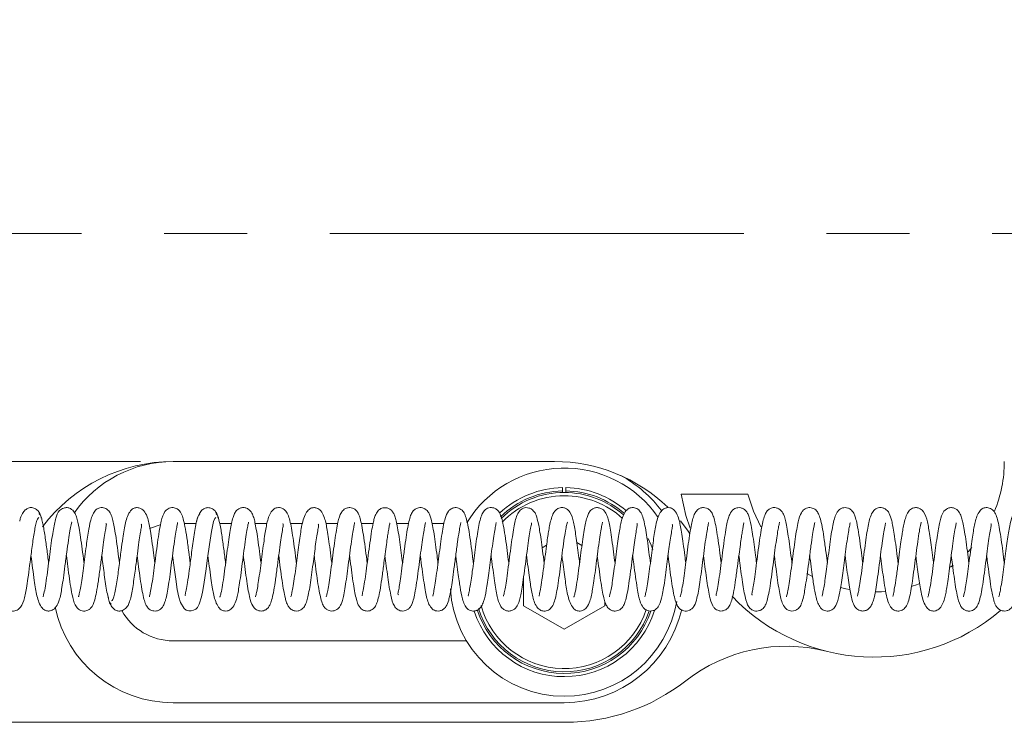
# Model space of a CAD drawing. Units: millimetres. Extents: x 5 to 273, y 7 to 212.
# Drawn here: x 120 to 150, y 142 to 164 of the extents above; entities that cross this region are included whole.
import ezdxf

# ---------------------------------------------------------------- set-up
doc = ezdxf.new("R2010")
doc.units = ezdxf.units.MM
doc.linetypes.add('CENTERX2', pattern=[20.32, 12.7, -2.54, 2.54, -2.54])
doc.styles.add('SLDTEXTSTYLE0', font='TXT', dxfattribs={"width": 0.75})
doc.dimstyles.new('SLDDIMSTYLE1', dxfattribs={"dimtxt": 2.116667, "dimasz": 2.116667, "dimexe": 0, "dimexo": 0.0625, "dimgap": 0.529167, "dimtad": 0, "dimtih": 1, "dimtoh": 1, "dimrnd": 1e-09, "dimzin": 4, "dimdsep": 46, "dimtxsty": 'SLDTEXTSTYLE0', "dimsah": 1, "dimcen": 0.09, "dimadec": 0, "dimazin": 0, "dimtfac": 1, "dimtofl": 0, "dimtmove": 0, "dimatfit": 3, "dimfxl": 1, "dimtolj": 1, "dimtzin": 12, "dimarcsym": 0})

# ---------------------------------------------------------------- blocks, each defined once
blk = doc.blocks.new('*D11')
at = {"color": 7, "linetype": 'Continuous', "lineweight": 0}
for p, q in [((111.977, 164.374), (100.675, 164.374)), ((101.675, 164.374), (101.675, 160.051)), ((101.675, 150.374), (101.675, 156.69)), ((123.477, 150.374), (100.675, 150.374))]:
    blk.add_line(p, q, dxfattribs=at)
for points in [[(101.675, 164.374), (101.35, 162.257), (102.001, 162.257)], [(101.675, 150.374), (102.001, 152.49), (101.35, 152.49)]]:
    blk.add_solid(points, dxfattribs=at)
at = {"color": 7, "linetype": 'Continuous', "lineweight": 0, "insert": (98.94, 159.419), "char_height": 2.1167, "attachment_point": 1, "style": 'SLDTEXTSTYLE0'}
blk.add_mtext('14.0', dxfattribs=at)

msp = doc.modelspace()

# ---------------------------------------------------------------- linework, layer by layer
at = {"color": 7, "linetype": 'CENTERX2', "lineweight": 0}
msp.add_line((108.967, 157.374), (173.782, 157.374), dxfattribs=at)
at = {"color": 7, "linetype": 'Continuous', "lineweight": 15}
for p, q in [((124.477, 150.374), (136.179, 150.374)), ((136.427, 149.423), (136.427, 149.473)), ((136.527, 149.473), (136.527, 149.423)), ((142.104, 149.374), (140.061, 149.374)), ((123.757, 148.323), (124.082, 148.43)), ((124.821, 148.474), (125.185, 148.474)), ((125.905, 148.474), (126.276, 148.474)), ((126.995, 148.474), (127.356, 148.474)), ((128.079, 148.474), (128.443, 148.474)), ((129.166, 148.474), (129.529, 148.474)), ((130.251, 148.474), (130.612, 148.474)), ((131.338, 148.474), (131.702, 148.474)), ((132.423, 148.474), (132.786, 148.474)), ((135.934, 147.804), (135.8, 147.726)), ((137.02, 147.803), (136.863, 147.894)), ((148.985, 147.737), (148.863, 147.604)), ((148.404, 147.195), (148.328, 147.138)), ((135.227, 146.8), (135.227, 145.952)), ((144.068, 146.859), (143.923, 146.942)), ((135.227, 145.952), (136.477, 145.23)), ((136.477, 145.23), (137.727, 145.952)), ((137.727, 145.952), (137.727, 146.067)), ((133.475, 144.874), (124.477, 144.874)), ((136.477, 142.974), (124.477, 142.974)), ((119.477, 142.374), (136.51, 142.374))]:
    msp.add_line(p, q, dxfattribs=at)
at = {"color": 7, "linetype": 'Continuous', "lineweight": 15, "flags": 128}
for points in [[(140.061, 149.374), (140.211, 148.715), (140.337, 148.326)], [(142.512, 148.375), (142.278, 148.852), (142.104, 149.374)], [(124.461, 147.491), (124.508, 147.126), (124.558, 146.761), (124.607, 146.448), (124.654, 146.214), (124.702, 146.047), (124.814, 145.861), (124.874, 145.819), (124.962, 145.791), (125.029, 145.789), (125.108, 145.809), (125.175, 145.848), (125.223, 145.893), (125.282, 145.995), (125.35, 146.219), (125.39, 146.413), (125.434, 146.676), (125.482, 147.01), (125.534, 147.405), (125.591, 147.83), (125.653, 148.229), (125.719, 148.534), (125.754, 148.623), (125.79, 148.659), (125.79, 148.659)], [(140.039, 148.551), (140.279, 148.235), (140.33, 148.161)], [(139.051, 148.01), (139.145, 147.81), (139.199, 147.674)], [(145.227, 146.445), (145.113, 146.468), (144.952, 146.507)], [(147.389, 146.631), (147.283, 146.593), (147.149, 146.549)], [(146.331, 146.389), (146.207, 146.38), (146.024, 146.374)]]:
    msp.add_lwpolyline(points, dxfattribs=at)
at = {"color": 7, "linetype": 'Continuous', "lineweight": 15}
for centre, radius, start, end in [((124.477, 145.374), 5, 90, 143.1503), ((124.477, 146.674), 3.7, 90, 145.1062), ((136.477, 146.674), 3.5, 34.538, 148.722), ((136.179, 145.374), 5, 45.9844, 90), ((145.977, 150.374), 4, 337.5537, 0), ((136.477, 146.674), 3.7, 36.0088, 62.0475), ((136.477, 146.674), 2.9, 90.9879, 133.1996), ((136.477, 146.674), 2.9, 48.9091, 89.0121), ((136.477, 146.674), 2.8, 91.0232, 134.2083), ((136.477, 146.674), 2.75, 90, 134.7466), ((136.477, 146.674), 2.65, 90, 136.0417), ((136.477, 146.674), 2.75, 48.279, 90), ((136.477, 146.674), 2.65, 47.5206, 90), ((136.477, 146.674), 2.8, 48.7826, 88.9768), ((136.477, 146.674), 3.5, 183.4243, 270), ((145.977, 150.374), 6, 223.501, 310.3839), ((124.477, 146.674), 3.7, 191.9625, 270), ((136.477, 146.674), 2.65, 195.7309, 341.5584), ((136.477, 146.674), 3.5, 270, 350.2644), ((124.477, 146.674), 1.8, 209.0323, 270), ((136.477, 146.674), 2.9, 197.9021, 342.5153), ((136.477, 146.674), 2.8, 197.6298, 341.3861), ((136.477, 146.674), 2.75, 197.0416, 341.2457), ((136.477, 146.674), 3.7, 270, 346.9018), ((143.285, 139.708), 5, 75.8366, 128.0211), ((136.51, 148.374), 6, 270, 308.0211)]:
    msp.add_arc(centre, radius, start, end, dxfattribs=at)
for points, knots in [([(136.427, 149.573), (136.427, 149.572), (136.427, 149.57), (136.427, 149.553), (136.427, 149.527), (136.427, 149.499), (136.427, 149.481), (136.427, 149.473)], [0, 0, 0, 0, 0.214653, 0.429303, 0.643971, 0.858669, 1, 1, 1, 1]), ([(136.527, 149.473), (136.527, 149.485), (136.527, 149.507), (136.527, 149.537), (136.527, 149.56), (136.527, 149.572), (136.527, 149.573), (136.527, 149.573)], [0, 0, 0, 0, 0.214735, 0.429471, 0.644192, 0.85888, 1, 1, 1, 1]), ([(120.432, 148.64), (120.423, 148.678), (120.405, 148.759), (120.335, 148.867), (120.233, 148.945), (120.115, 148.97), (120.006, 148.941), (119.921, 148.873), (119.844, 148.77), (119.793, 148.651), (119.782, 148.579), (119.777, 148.542)], [0, 0, 0, 0, 0.091932, 0.198483, 0.31708, 0.443235, 0.57307, 0.705271, 0.846361, 0.921707, 1, 1, 1, 1]), ([(121.746, 147.257), (121.744, 147.268), (121.726, 147.408), (121.69, 147.689), (121.642, 148.042), (121.584, 148.396), (121.539, 148.625), (121.457, 148.822), (121.362, 148.924), (121.233, 148.966), (121.123, 148.954), (121.047, 148.916), (120.94, 148.82), (120.876, 148.644), (120.805, 148.308), (120.751, 147.948), (120.706, 147.613), (120.659, 147.248), (120.61, 146.878), (120.561, 146.552), (120.52, 146.329), (120.487, 146.224), (120.489, 146.222), (120.489, 146.221)], [0, 0, 0, 0, 0.0054999, 0.0681442, 0.1280309, 0.1809872, 0.2662377, 0.3060932, 0.3502457, 0.3731361, 0.3950524, 0.4143031, 0.432867, 0.509044, 0.5990179, 0.6497541, 0.7037244, 0.7605331, 0.8198588, 0.8817669, 0.9403008, 0.9831985, 1, 1, 1, 1]), ([(122.832, 147.256), (122.815, 147.383), (122.781, 147.649), (122.731, 148.018), (122.672, 148.389), (122.623, 148.637), (122.53, 148.835), (122.447, 148.919), (122.354, 148.957), (122.269, 148.964), (122.196, 148.948), (122.121, 148.91), (122.05, 148.83), (121.953, 148.622), (121.888, 148.297), (121.826, 147.872), (121.771, 147.451), (121.727, 147.107), (121.684, 146.795), (121.644, 146.538), (121.608, 146.349), (121.579, 146.24), (121.579, 146.231), (121.579, 146.228)], [0, 0, 0, 0, 0.059554, 0.124215, 0.179092, 0.26746, 0.309415, 0.350474, 0.368024, 0.382631, 0.397011, 0.413875, 0.458072, 0.506635, 0.585635, 0.675221, 0.729118, 0.783819, 0.83573, 0.88466, 0.930646, 0.97154, 1, 1, 1, 1]), ([(123.918, 147.256), (123.904, 147.363), (123.873, 147.596), (123.829, 147.934), (123.772, 148.306), (123.723, 148.589), (123.617, 148.835), (123.517, 148.927), (123.435, 148.955), (123.381, 148.961), (123.323, 148.957), (123.251, 148.935), (123.17, 148.87), (123.045, 148.656), (122.985, 148.353), (122.931, 148.006), (122.88, 147.63), (122.831, 147.249), (122.787, 146.922), (122.751, 146.671), (122.712, 146.439), (122.671, 146.249), (122.628, 146.119), (122.598, 146.107), (122.583, 146.1)], [0, 0, 0, 0, 0.046986, 0.103374, 0.152333, 0.233957, 0.284457, 0.331102, 0.346366, 0.356205, 0.364965, 0.378797, 0.421973, 0.470334, 0.554574, 0.600169, 0.65758, 0.726621, 0.765445, 0.80705, 0.851421, 0.898369, 0.947887, 1, 1, 1, 1]), ([(125.003, 147.257), (124.988, 147.372), (124.954, 147.639), (124.901, 148.033), (124.846, 148.375), (124.78, 148.669), (124.722, 148.819), (124.637, 148.898), (124.583, 148.936), (124.495, 148.966), (124.397, 148.958), (124.294, 148.916), (124.181, 148.793), (124.127, 148.61), (124.062, 148.299), (124.013, 147.977), (123.962, 147.601), (123.912, 147.21), (123.864, 146.853), (123.819, 146.554), (123.78, 146.346), (123.749, 146.237), (123.749, 146.228), (123.749, 146.225)], [0, 0, 0, 0, 0.054028, 0.12428, 0.19035, 0.247241, 0.330817, 0.343054, 0.351667, 0.375016, 0.391394, 0.408971, 0.445416, 0.53368, 0.586592, 0.645385, 0.707805, 0.76803, 0.826047, 0.881663, 0.933605, 0.975465, 1, 1, 1, 1]), ([(125.861, 148.64), (125.853, 148.678), (125.834, 148.76), (125.765, 148.867), (125.662, 148.944), (125.544, 148.969), (125.435, 148.94), (125.351, 148.874), (125.273, 148.771), (125.222, 148.653), (125.212, 148.581), (125.206, 148.544)], [0, 0, 0, 0, 0.092135, 0.198651, 0.317193, 0.44356, 0.573665, 0.705858, 0.84659, 0.921752, 1, 1, 1, 1]), ([(127.175, 147.256), (127.159, 147.378), (127.127, 147.63), (127.079, 147.986), (127.033, 148.281), (126.991, 148.502), (126.954, 148.654), (126.897, 148.801), (126.81, 148.908), (126.69, 148.962), (126.579, 148.963), (126.49, 148.926), (126.417, 148.867), (126.36, 148.779), (126.295, 148.606), (126.239, 148.335), (126.185, 147.98), (126.14, 147.649), (126.093, 147.282), (126.044, 146.909), (125.995, 146.574), (125.949, 146.336), (125.923, 146.239), (125.913, 146.213), (125.915, 146.214), (125.915, 146.215)], [0, 0, 0, 0, 0.0567341, 0.1178407, 0.1720876, 0.2192818, 0.2594512, 0.2993435, 0.3442432, 0.3675482, 0.389915, 0.4096412, 0.4280458, 0.4645348, 0.5035835, 0.5925726, 0.643019, 0.6969089, 0.7535826, 0.8130464, 0.8751033, 0.934739, 0.9790887, 0.9954413, 1, 1, 1, 1]), ([(128.261, 147.257), (128.256, 147.298), (128.234, 147.464), (128.195, 147.762), (128.146, 148.111), (128.099, 148.394), (128.051, 148.614), (127.988, 148.789), (127.908, 148.894), (127.824, 148.943), (127.751, 148.962), (127.666, 148.959), (127.579, 148.929), (127.506, 148.865), (127.423, 148.724), (127.366, 148.534), (127.329, 148.348), (127.294, 148.135), (127.255, 147.865), (127.212, 147.539), (127.167, 147.192), (127.123, 146.866), (127.083, 146.595), (127.045, 146.386), (127.016, 146.259), (127, 146.218), (127.006, 146.223), (127.006, 146.223)], [0, 0, 0, 0, 0.019505, 0.0795174, 0.1378359, 0.1942492, 0.2466057, 0.2944614, 0.3382418, 0.3575688, 0.3736523, 0.387362, 0.4026476, 0.4429714, 0.4927774, 0.5365303, 0.5744306, 0.6150723, 0.6617811, 0.7144949, 0.7700956, 0.822854, 0.8727051, 0.9197151, 0.9620466, 0.9983282, 1, 1, 1, 1]), ([(129.347, 147.256), (129.346, 147.261), (129.328, 147.394), (129.295, 147.658), (129.249, 147.994), (129.208, 148.259), (129.171, 148.463), (129.125, 148.654), (129.045, 148.832), (128.95, 148.923), (128.87, 148.953), (128.822, 148.961), (128.765, 148.959), (128.696, 148.943), (128.617, 148.89), (128.522, 148.748), (128.453, 148.542), (128.41, 148.322), (128.373, 148.09), (128.334, 147.812), (128.293, 147.502), (128.25, 147.172), (128.206, 146.845), (128.163, 146.56), (128.124, 146.357), (128.101, 146.256), (128.087, 146.221), (128.094, 146.226), (128.094, 146.226)], [0, 0, 0, 0, 0.0026026, 0.0644407, 0.1194937, 0.1675984, 0.2085734, 0.2495821, 0.3009387, 0.3485521, 0.3645539, 0.3752601, 0.3834577, 0.3960651, 0.4364457, 0.4868532, 0.5345959, 0.5795276, 0.6238167, 0.670435, 0.7194225, 0.770601, 0.8240679, 0.8789868, 0.9274298, 0.9674561, 0.9993172, 1, 1, 1, 1]), ([(130.433, 147.257), (130.428, 147.292), (130.407, 147.453), (130.368, 147.758), (130.317, 148.117), (130.268, 148.41), (130.22, 148.621), (130.169, 148.765), (130.122, 148.845), (130.074, 148.893), (130.036, 148.921), (129.976, 148.95), (129.894, 148.967), (129.796, 148.949), (129.704, 148.898), (129.598, 148.766), (129.548, 148.579), (129.486, 148.266), (129.439, 147.957), (129.391, 147.596), (129.343, 147.224), (129.297, 146.879), (129.254, 146.588), (129.213, 146.371), (129.186, 146.253), (129.171, 146.215), (129.176, 146.219), (129.176, 146.219)], [0, 0, 0, 0, 0.016584, 0.077057, 0.140172, 0.197163, 0.247677, 0.291696, 0.327223, 0.340581, 0.351085, 0.3616, 0.377896, 0.398201, 0.417419, 0.455491, 0.541591, 0.592672, 0.649046, 0.708231, 0.765692, 0.821173, 0.874623, 0.925554, 0.967561, 0.999448, 1, 1, 1, 1]), ([(131.519, 147.257), (131.515, 147.28), (131.498, 147.411), (131.466, 147.662), (131.421, 147.99), (131.377, 148.277), (131.335, 148.503), (131.294, 148.665), (131.25, 148.776), (131.203, 148.853), (131.126, 148.92), (131.044, 148.956), (130.952, 148.963), (130.858, 148.94), (130.775, 148.886), (130.686, 148.753), (130.648, 148.629), (130.609, 148.468), (130.565, 148.227), (130.515, 147.889), (130.464, 147.495), (130.413, 147.104), (130.365, 146.757), (130.322, 146.478), (130.28, 146.294), (130.281, 146.268), (130.282, 146.255)], [0, 0, 0, 0, 0.0115506, 0.0630174, 0.1171648, 0.1730291, 0.2230757, 0.2660165, 0.3019716, 0.332693, 0.349609, 0.3679798, 0.3865587, 0.4038506, 0.4355995, 0.4741053, 0.5104795, 0.5502081, 0.6030347, 0.6668795, 0.730421, 0.7914835, 0.8502711, 0.9066473, 0.9574451, 1, 1, 1, 1]), ([(132.604, 147.257), (132.595, 147.33), (132.57, 147.522), (132.529, 147.832), (132.483, 148.153), (132.439, 148.412), (132.399, 148.597), (132.356, 148.728), (132.315, 148.818), (132.237, 148.909), (132.133, 148.956), (132.027, 148.967), (131.912, 148.927), (131.833, 148.852), (131.773, 148.745), (131.724, 148.591), (131.673, 148.353), (131.624, 148.048), (131.574, 147.683), (131.523, 147.292), (131.476, 146.933), (131.434, 146.649), (131.401, 146.444), (131.367, 146.303), (131.382, 146.292), (131.389, 146.287)], [0, 0, 0, 0, 0.035111, 0.092171, 0.147645, 0.201317, 0.249253, 0.288657, 0.319527, 0.350076, 0.368301, 0.386638, 0.4135, 0.441949, 0.481941, 0.531683, 0.585454, 0.642775, 0.703572, 0.767473, 0.826259, 0.877286, 0.920781, 0.961684, 1, 1, 1, 1]), ([(133.69, 147.257), (133.686, 147.291), (133.664, 147.456), (133.624, 147.766), (133.573, 148.133), (133.522, 148.431), (133.468, 148.653), (133.415, 148.793), (133.344, 148.891), (133.244, 148.947), (133.145, 148.966), (133.054, 148.95), (132.973, 148.904), (132.889, 148.818), (132.827, 148.665), (132.772, 148.426), (132.727, 148.166), (132.681, 147.841), (132.633, 147.479), (132.586, 147.115), (132.541, 146.783), (132.498, 146.51), (132.465, 146.333), (132.441, 146.246), (132.447, 146.244), (132.449, 146.243)], [0, 0, 0, 0, 0.016412, 0.078655, 0.142909, 0.201402, 0.254224, 0.301388, 0.341186, 0.35851, 0.373916, 0.397283, 0.414707, 0.438752, 0.510559, 0.557108, 0.610437, 0.667717, 0.724639, 0.780961, 0.836816, 0.889974, 0.937688, 0.980054, 1, 1, 1, 1]), ([(134.776, 147.257), (134.775, 147.264), (134.758, 147.389), (134.725, 147.656), (134.674, 148.028), (134.622, 148.354), (134.574, 148.583), (134.531, 148.722), (134.49, 148.809), (134.437, 148.879), (134.377, 148.925), (134.308, 148.953), (134.238, 148.965), (134.156, 148.954), (134.064, 148.911), (133.989, 148.83), (133.91, 148.662), (133.847, 148.379), (133.789, 148.003), (133.744, 147.673), (133.7, 147.328), (133.658, 147.009), (133.619, 146.731), (133.583, 146.507), (133.551, 146.339), (133.525, 146.253), (133.534, 146.253), (133.537, 146.254)], [0, 0, 0, 0, 0.00348, 0.061369, 0.122642, 0.187241, 0.245366, 0.28941, 0.319072, 0.34018, 0.358508, 0.368967, 0.382863, 0.39919, 0.41593, 0.452953, 0.496389, 0.593522, 0.647422, 0.703881, 0.75786, 0.808884, 0.856802, 0.90166, 0.943548, 0.982234, 1, 1, 1, 1]), ([(135.862, 147.256), (135.845, 147.384), (135.813, 147.634), (135.767, 147.979), (135.724, 148.256), (135.677, 148.512), (135.63, 148.693), (135.573, 148.816), (135.5, 148.904), (135.396, 148.954), (135.297, 148.964), (135.216, 148.944), (135.133, 148.895), (135.044, 148.782), (134.981, 148.598), (134.94, 148.402), (134.895, 148.138), (134.848, 147.811), (134.799, 147.433), (134.749, 147.047), (134.703, 146.714), (134.661, 146.468), (134.632, 146.312), (134.607, 146.24), (134.615, 146.243), (134.616, 146.243)], [0, 0, 0, 0, 0.060463, 0.118172, 0.169086, 0.213123, 0.286092, 0.316781, 0.348246, 0.36649, 0.385674, 0.406056, 0.428274, 0.475119, 0.522417, 0.571095, 0.623432, 0.679601, 0.739764, 0.803163, 0.861654, 0.9125, 0.955618, 0.993586, 1, 1, 1, 1]), ([(136.948, 147.257), (136.938, 147.335), (136.914, 147.52), (136.876, 147.805), (136.824, 148.174), (136.766, 148.52), (136.688, 148.784), (136.573, 148.914), (136.466, 148.961), (136.353, 148.963), (136.214, 148.907), (136.134, 148.784), (136.073, 148.606), (136.029, 148.416), (135.995, 148.227), (135.964, 148.022), (135.928, 147.761), (135.883, 147.419), (135.832, 147.028), (135.781, 146.662), (135.735, 146.402), (135.712, 146.285), (135.701, 146.242), (135.705, 146.241), (135.706, 146.241)], [0, 0, 0, 0, 0.036764, 0.087064, 0.134991, 0.222837, 0.304967, 0.34634, 0.367329, 0.388346, 0.408247, 0.474611, 0.522976, 0.564697, 0.600087, 0.633787, 0.677252, 0.730849, 0.794516, 0.859899, 0.917575, 0.967521, 0.989658, 1, 1, 1, 1]), ([(138.034, 147.257), (138.019, 147.371), (137.987, 147.617), (137.94, 147.969), (137.894, 148.268), (137.852, 148.489), (137.815, 148.646), (137.759, 148.796), (137.673, 148.905), (137.553, 148.96), (137.443, 148.963), (137.352, 148.927), (137.277, 148.869), (137.22, 148.782), (137.155, 148.612), (137.099, 148.341), (137.045, 147.992), (137, 147.663), (136.953, 147.298), (136.904, 146.922), (136.855, 146.584), (136.809, 146.339), (136.782, 146.24), (136.772, 146.214), (136.774, 146.215), (136.774, 146.215)], [0, 0, 0, 0, 0.053673, 0.115003, 0.169295, 0.216672, 0.257038, 0.297, 0.342169, 0.365719, 0.388371, 0.408422, 0.427022, 0.463736, 0.502737, 0.591414, 0.64141, 0.694908, 0.751633, 0.81123, 0.873729, 0.934245, 0.979015, 0.995455, 1, 1, 1, 1]), ([(139.119, 147.256), (139.105, 147.368), (139.074, 147.607), (139.027, 147.96), (138.978, 148.278), (138.932, 148.525), (138.877, 148.719), (138.797, 148.864), (138.707, 148.938), (138.603, 148.963), (138.522, 148.959), (138.466, 148.94), (138.396, 148.897), (138.321, 148.802), (138.247, 148.625), (138.204, 148.436), (138.17, 148.244), (138.132, 147.999), (138.091, 147.696), (138.047, 147.355), (138.003, 147.018), (137.962, 146.725), (137.924, 146.493), (137.891, 146.33), (137.866, 146.238), (137.865, 146.228), (137.865, 146.224)], [0, 0, 0, 0, 0.052413, 0.111502, 0.169251, 0.224245, 0.274233, 0.319988, 0.359812, 0.374785, 0.387653, 0.402776, 0.421279, 0.469318, 0.516371, 0.556517, 0.594654, 0.638769, 0.688973, 0.744248, 0.797729, 0.847741, 0.894184, 0.936685, 0.972882, 1, 1, 1, 1]), ([(140.205, 147.257), (140.195, 147.334), (140.169, 147.535), (140.129, 147.844), (140.086, 148.143), (140.047, 148.371), (140.008, 148.561), (139.944, 148.759), (139.858, 148.885), (139.772, 148.938), (139.716, 148.959), (139.63, 148.961), (139.573, 148.946), (139.502, 148.911), (139.422, 148.822), (139.337, 148.637), (139.27, 148.352), (139.223, 148.037), (139.17, 147.65), (139.129, 147.328), (139.085, 146.995), (139.041, 146.685), (139, 146.441), (138.968, 146.29), (138.951, 146.232), (138.952, 146.227), (138.952, 146.225)], [0, 0, 0, 0, 0.036341, 0.094565, 0.145668, 0.189694, 0.228778, 0.276011, 0.330153, 0.351184, 0.366759, 0.385407, 0.398613, 0.416854, 0.465262, 0.513803, 0.559513, 0.648304, 0.696006, 0.74618, 0.798606, 0.853258, 0.905658, 0.949728, 0.985678, 1, 1, 1, 1]), ([(141.291, 147.256), (141.278, 147.36), (141.247, 147.598), (141.199, 147.957), (141.149, 148.282), (141.102, 148.53), (141.053, 148.701), (141.005, 148.809), (140.953, 148.876), (140.893, 148.922), (140.828, 148.953), (140.74, 148.967), (140.612, 148.939), (140.52, 148.855), (140.44, 148.703), (140.378, 148.459), (140.318, 148.102), (140.271, 147.763), (140.223, 147.392), (140.176, 147.033), (140.132, 146.714), (140.09, 146.459), (140.055, 146.295), (140.035, 146.228), (140.035, 146.222), (140.035, 146.22)], [0, 0, 0, 0, 0.048306, 0.111285, 0.171244, 0.224435, 0.270997, 0.310611, 0.340024, 0.350873, 0.362767, 0.380171, 0.400771, 0.438874, 0.477633, 0.569127, 0.622694, 0.681133, 0.739054, 0.79522, 0.849648, 0.90216, 0.948998, 0.98561, 1, 1, 1, 1]), ([(142.377, 147.257), (142.366, 147.337), (142.341, 147.529), (142.301, 147.838), (142.256, 148.15), (142.203, 148.468), (142.148, 148.688), (142.091, 148.809), (142.038, 148.876), (141.976, 148.926), (141.891, 148.959), (141.773, 148.962), (141.655, 148.912), (141.562, 148.787), (141.517, 148.664), (141.484, 148.545), (141.443, 148.343), (141.396, 148.049), (141.345, 147.675), (141.294, 147.278), (141.246, 146.908), (141.199, 146.596), (141.16, 146.369), (141.129, 146.263), (141.143, 146.264), (141.147, 146.264)], [0, 0, 0, 0, 0.038391, 0.091464, 0.147312, 0.200529, 0.286025, 0.318546, 0.334249, 0.351411, 0.369886, 0.38823, 0.421289, 0.474835, 0.497586, 0.531946, 0.579181, 0.63902, 0.703042, 0.765044, 0.8248, 0.882381, 0.936567, 0.983427, 1, 1, 1, 1]), ([(143.463, 147.257), (143.461, 147.273), (143.443, 147.407), (143.409, 147.671), (143.363, 148.011), (143.317, 148.303), (143.275, 148.524), (143.234, 148.678), (143.192, 148.781), (143.143, 148.859), (143.064, 148.925), (142.981, 148.958), (142.896, 148.963), (142.81, 148.943), (142.725, 148.89), (142.662, 148.806), (142.608, 148.677), (142.556, 148.477), (142.505, 148.201), (142.456, 147.859), (142.405, 147.475), (142.356, 147.094), (142.312, 146.773), (142.276, 146.536), (142.245, 146.385), (142.234, 146.315), (142.228, 146.285), (142.243, 146.285), (142.247, 146.286)], [0, 0, 0, 0, 0.008016, 0.065942, 0.122362, 0.177427, 0.22939, 0.272973, 0.307912, 0.336731, 0.353318, 0.371677, 0.389548, 0.403706, 0.427197, 0.461479, 0.507774, 0.560396, 0.616291, 0.675693, 0.73874, 0.800791, 0.855344, 0.902187, 0.942103, 0.964478, 0.990356, 1, 1, 1, 1]), ([(144.549, 147.256), (144.535, 147.359), (144.504, 147.602), (144.455, 147.967), (144.404, 148.304), (144.353, 148.559), (144.296, 148.74), (144.245, 148.841), (144.166, 148.914), (144.093, 148.951), (144.013, 148.963), (143.939, 148.956), (143.861, 148.924), (143.801, 148.874), (143.718, 148.763), (143.662, 148.577), (143.606, 148.29), (143.561, 147.997), (143.514, 147.649), (143.467, 147.284), (143.421, 146.933), (143.376, 146.629), (143.336, 146.403), (143.31, 146.274), (143.291, 146.222), (143.297, 146.227), (143.298, 146.227)], [0, 0, 0, 0, 0.048064, 0.113324, 0.174313, 0.229872, 0.280164, 0.32419, 0.34313, 0.360283, 0.375375, 0.387949, 0.406689, 0.426975, 0.455495, 0.534574, 0.584376, 0.640323, 0.696863, 0.753129, 0.808994, 0.863735, 0.913873, 0.958577, 0.997661, 1, 1, 1, 1]), ([(145.635, 147.256), (145.625, 147.329), (145.599, 147.528), (145.555, 147.863), (145.503, 148.219), (145.454, 148.495), (145.407, 148.673), (145.368, 148.772), (145.32, 148.849), (145.262, 148.907), (145.182, 148.95), (145.094, 148.965), (145.008, 148.952), (144.943, 148.92), (144.833, 148.83), (144.776, 148.675), (144.713, 148.411), (144.668, 148.145), (144.624, 147.831), (144.579, 147.488), (144.536, 147.154), (144.495, 146.855), (144.458, 146.604), (144.424, 146.408), (144.39, 146.273), (144.391, 146.256), (144.392, 146.248)], [0, 0, 0, 0, 0.0349061, 0.0947928, 0.1583167, 0.2219703, 0.2722569, 0.307913, 0.3307365, 0.3493858, 0.3683145, 0.3829277, 0.4002226, 0.4175778, 0.4357327, 0.5211311, 0.5696714, 0.6216362, 0.6774352, 0.7328424, 0.7851695, 0.8346026, 0.8810845, 0.924536, 0.9648743, 1, 1, 1, 1]), ([(146.72, 147.257), (146.712, 147.325), (146.686, 147.519), (146.646, 147.83), (146.601, 148.142), (146.561, 148.38), (146.516, 148.595), (146.47, 148.746), (146.403, 148.856), (146.326, 148.923), (146.241, 148.959), (146.143, 148.963), (146.038, 148.932), (145.947, 148.851), (145.863, 148.683), (145.818, 148.501), (145.774, 148.269), (145.729, 147.969), (145.68, 147.611), (145.631, 147.223), (145.582, 146.858), (145.538, 146.57), (145.503, 146.377), (145.478, 146.271), (145.469, 146.242), (145.474, 146.244), (145.475, 146.244)], [0, 0, 0, 0, 0.032933, 0.093379, 0.14744, 0.194849, 0.236031, 0.304749, 0.334214, 0.350856, 0.369072, 0.388161, 0.40855, 0.453956, 0.500975, 0.548563, 0.599257, 0.653884, 0.712274, 0.774652, 0.836378, 0.890464, 0.936979, 0.976144, 0.995629, 1, 1, 1, 1]), ([(147.806, 147.257), (147.803, 147.283), (147.785, 147.416), (147.754, 147.661), (147.713, 147.963), (147.661, 148.304), (147.608, 148.61), (147.512, 148.842), (147.397, 148.929), (147.31, 148.963), (147.197, 148.958), (147.096, 148.913), (147.014, 148.822), (146.955, 148.681), (146.906, 148.503), (146.869, 148.317), (146.838, 148.126), (146.804, 147.893), (146.763, 147.586), (146.714, 147.208), (146.663, 146.82), (146.612, 146.503), (146.579, 146.316), (146.555, 146.239), (146.563, 146.241), (146.565, 146.241)], [0, 0, 0, 0, 0.012416, 0.06399, 0.113097, 0.159864, 0.246237, 0.328828, 0.349783, 0.370897, 0.391672, 0.411318, 0.453786, 0.501933, 0.546098, 0.583864, 0.616441, 0.655399, 0.704747, 0.764118, 0.830912, 0.892258, 0.945956, 0.992276, 1, 1, 1, 1]), ([(148.892, 147.256), (148.876, 147.38), (148.843, 147.634), (148.795, 147.989), (148.75, 148.283), (148.708, 148.499), (148.671, 148.652), (148.611, 148.808), (148.52, 148.917), (148.393, 148.965), (148.28, 148.959), (148.15, 148.896), (148.057, 148.753), (147.996, 148.535), (147.942, 148.245), (147.901, 147.969), (147.856, 147.638), (147.808, 147.27), (147.759, 146.894), (147.709, 146.559), (147.664, 146.327), (147.639, 146.234), (147.629, 146.21), (147.631, 146.212), (147.631, 146.212)], [0, 0, 0, 0, 0.057823, 0.118575, 0.172278, 0.218906, 0.258779, 0.299802, 0.346736, 0.370604, 0.393, 0.412489, 0.467445, 0.548981, 0.595261, 0.645365, 0.698967, 0.755953, 0.816177, 0.879287, 0.939109, 0.981916, 0.997057, 1, 1, 1, 1]), ([(149.978, 147.256), (149.962, 147.378), (149.93, 147.625), (149.882, 147.985), (149.833, 148.297), (149.774, 148.607), (149.692, 148.838), (149.557, 148.941), (149.452, 148.963), (149.377, 148.957), (149.323, 148.938), (149.253, 148.896), (149.176, 148.798), (149.103, 148.615), (149.061, 148.426), (149.026, 148.233), (148.988, 147.985), (148.947, 147.677), (148.902, 147.334), (148.858, 146.998), (148.818, 146.71), (148.78, 146.48), (148.748, 146.321), (148.724, 146.237), (148.724, 146.23), (148.725, 146.227)], [0, 0, 0, 0, 0.056754, 0.115647, 0.173333, 0.228224, 0.323072, 0.361754, 0.375579, 0.388138, 0.403658, 0.422805, 0.471728, 0.518367, 0.558132, 0.596781, 0.641453, 0.69227, 0.747882, 0.801115, 0.851031, 0.897525, 0.939784, 0.975633, 1, 1, 1, 1]), ([(151.064, 147.257), (151.056, 147.32), (151.031, 147.505), (150.993, 147.801), (150.951, 148.097), (150.914, 148.323), (150.88, 148.502), (150.831, 148.68), (150.754, 148.839), (150.667, 148.925), (150.584, 148.956), (150.525, 148.963), (150.455, 148.956), (150.403, 148.936), (150.348, 148.895), (150.273, 148.804), (150.197, 148.641), (150.142, 148.412), (150.105, 148.187), (150.066, 147.928), (150.027, 147.632), (149.985, 147.307), (149.941, 146.975), (149.897, 146.667), (149.856, 146.429), (149.826, 146.287), (149.81, 146.232), (149.812, 146.228), (149.812, 146.227)], [0, 0, 0, 0, 0.029699, 0.087729, 0.137995, 0.180244, 0.215752, 0.255703, 0.303716, 0.34924, 0.365404, 0.377143, 0.388003, 0.406607, 0.433374, 0.461754, 0.514716, 0.562355, 0.60633, 0.651699, 0.699486, 0.749687, 0.802331, 0.857171, 0.90881, 0.952337, 0.987789, 1, 1, 1, 1]), ([(119.477, 145.808), (119.48, 145.806), (119.494, 145.795), (119.548, 145.786), (119.628, 145.788), (119.696, 145.813), (119.811, 145.889), (119.911, 146.112), (119.968, 146.419), (120.026, 146.8), (120.079, 147.197), (120.139, 147.668), (120.194, 148.06), (120.241, 148.334), (120.28, 148.505), (120.319, 148.627), (120.347, 148.649), (120.361, 148.66)], [0, 0, 0, 0, 0.004631, 0.025067, 0.045343, 0.069281, 0.096927, 0.212383, 0.337434, 0.416033, 0.507843, 0.61217, 0.729066, 0.792284, 0.858525, 0.927846, 1, 1, 1, 1]), ([(120.66, 147.252), (120.65, 147.328), (120.622, 147.549), (120.571, 147.938), (120.518, 148.285), (120.473, 148.517), (120.436, 148.656), (120.397, 148.752), (120.371, 148.761), (120.358, 148.766)], [0, 0, 0, 0, 0.099393, 0.289526, 0.5025, 0.617924, 0.739383, 0.866833, 1, 1, 1, 1]), ([(125.295, 148.753), (125.279, 148.74), (125.246, 148.716), (125.199, 148.555), (125.154, 148.333), (125.113, 148.072), (125.074, 147.795), (125.028, 147.443), (124.977, 147.044), (124.924, 146.674), (124.882, 146.424), (124.846, 146.278), (124.851, 146.265), (124.853, 146.259)], [0, 0, 0, 0, 0.104648, 0.203048, 0.295594, 0.382257, 0.462909, 0.537848, 0.670131, 0.780057, 0.868481, 0.943572, 1, 1, 1, 1]), ([(126.089, 147.253), (126.08, 147.323), (126.052, 147.54), (126.002, 147.926), (125.937, 148.357), (125.878, 148.625), (125.828, 148.751), (125.801, 148.76), (125.788, 148.765)], [0, 0, 0, 0, 0.093058, 0.284792, 0.49907, 0.737113, 0.865499, 1, 1, 1, 1]), ([(120.117, 147.491), (120.134, 147.359), (120.168, 147.097), (120.216, 146.744), (120.27, 146.394), (120.33, 146.093), (120.455, 145.876), (120.536, 145.811), (120.609, 145.79), (120.667, 145.786), (120.721, 145.793), (120.802, 145.822), (120.902, 145.914), (121.008, 146.156), (121.057, 146.44), (121.114, 146.811), (121.163, 147.18), (121.215, 147.587), (121.266, 147.963), (121.312, 148.251), (121.343, 148.432), (121.372, 148.515), (121.365, 148.513), (121.364, 148.512)], [0, 0, 0, 0, 0.061665, 0.122892, 0.171424, 0.261232, 0.312967, 0.359067, 0.373813, 0.383126, 0.393488, 0.409575, 0.45881, 0.512107, 0.598758, 0.650883, 0.710708, 0.776714, 0.839191, 0.896641, 0.948888, 0.994354, 1, 1, 1, 1]), ([(121.203, 147.491), (121.218, 147.379), (121.249, 147.133), (121.298, 146.77), (121.347, 146.45), (121.412, 146.135), (121.467, 145.955), (121.579, 145.833), (121.683, 145.79), (121.78, 145.782), (121.868, 145.811), (121.922, 145.848), (122.007, 145.927), (122.065, 146.079), (122.131, 146.37), (122.186, 146.712), (122.241, 147.125), (122.295, 147.541), (122.342, 147.892), (122.384, 148.173), (122.421, 148.373), (122.437, 148.46), (122.422, 148.467), (122.417, 148.47)], [0, 0, 0, 0, 0.052762, 0.115529, 0.174817, 0.228156, 0.316833, 0.353362, 0.370923, 0.387289, 0.410588, 0.41916, 0.431374, 0.515271, 0.572484, 0.638716, 0.709396, 0.773527, 0.831063, 0.881977, 0.928626, 0.975581, 1, 1, 1, 1]), ([(123.117, 146.022), (123.119, 146.023), (123.135, 146.037), (123.166, 146.143), (123.209, 146.33), (123.248, 146.564), (123.285, 146.815), (123.329, 147.138), (123.377, 147.515), (123.427, 147.884), (123.467, 148.151), (123.501, 148.341), (123.518, 148.431), (123.502, 148.446), (123.496, 148.452)], [0, 0, 0, 0, 0.009159, 0.111464, 0.207306, 0.296894, 0.380077, 0.457013, 0.592443, 0.704104, 0.792762, 0.866666, 0.94409, 1, 1, 1, 1]), ([(123.375, 147.492), (123.389, 147.379), (123.421, 147.135), (123.469, 146.776), (123.518, 146.453), (123.57, 146.197), (123.618, 146.029), (123.677, 145.912), (123.755, 145.829), (123.868, 145.783), (123.975, 145.788), (124.06, 145.821), (124.161, 145.905), (124.206, 146.003), (124.254, 146.147), (124.295, 146.334), (124.34, 146.595), (124.386, 146.922), (124.434, 147.287), (124.483, 147.665), (124.53, 148.009), (124.573, 148.272), (124.602, 148.428), (124.618, 148.495), (124.617, 148.504), (124.616, 148.507)], [0, 0, 0, 0, 0.052461, 0.114161, 0.17227, 0.22672, 0.277363, 0.319189, 0.3498, 0.376502, 0.394518, 0.413038, 0.429728, 0.474787, 0.513894, 0.561563, 0.615074, 0.670591, 0.727889, 0.78697, 0.846763, 0.900346, 0.946773, 0.986118, 1, 1, 1, 1]), ([(125.546, 147.492), (125.56, 147.384), (125.591, 147.147), (125.636, 146.812), (125.678, 146.533), (125.714, 146.319), (125.763, 146.114), (125.846, 145.932), (125.925, 145.839), (125.996, 145.802), (126.052, 145.785), (126.138, 145.787), (126.195, 145.807), (126.281, 145.859), (126.368, 145.981), (126.432, 146.175), (126.471, 146.361), (126.51, 146.59), (126.553, 146.887), (126.601, 147.251), (126.651, 147.641), (126.699, 147.992), (126.743, 148.263), (126.773, 148.43), (126.798, 148.51), (126.792, 148.51), (126.791, 148.511)], [0, 0, 0, 0, 0.050789, 0.11146, 0.16077, 0.201546, 0.244764, 0.292308, 0.341484, 0.360321, 0.37399, 0.392421, 0.407435, 0.427877, 0.481269, 0.528467, 0.567725, 0.611979, 0.663489, 0.722034, 0.785067, 0.84433, 0.89879, 0.948556, 0.992255, 1, 1, 1, 1]), ([(126.632, 147.49), (126.639, 147.442), (126.661, 147.27), (126.7, 146.966), (126.748, 146.626), (126.795, 146.348), (126.858, 146.083), (126.911, 145.925), (127.034, 145.816), (127.14, 145.786), (127.216, 145.788), (127.276, 145.805), (127.323, 145.829), (127.356, 145.853), (127.4, 145.895), (127.451, 145.974), (127.505, 146.124), (127.557, 146.353), (127.609, 146.671), (127.663, 147.063), (127.714, 147.465), (127.761, 147.818), (127.802, 148.1), (127.84, 148.32), (127.864, 148.443), (127.854, 148.463), (127.849, 148.472)], [0, 0, 0, 0, 0.023014, 0.082227, 0.141653, 0.195889, 0.2447, 0.325517, 0.35958, 0.376414, 0.391454, 0.40364, 0.412273, 0.421203, 0.433572, 0.468753, 0.515053, 0.569577, 0.632268, 0.700186, 0.762888, 0.819314, 0.869751, 0.915022, 0.959833, 1, 1, 1, 1]), ([(127.718, 147.492), (127.734, 147.366), (127.768, 147.102), (127.819, 146.725), (127.867, 146.419), (127.909, 146.213), (127.942, 146.092), (127.972, 146.005), (128.025, 145.908), (128.103, 145.829), (128.193, 145.786), (128.311, 145.786), (128.397, 145.818), (128.49, 145.892), (128.545, 145.99), (128.593, 146.131), (128.637, 146.328), (128.681, 146.581), (128.725, 146.892), (128.769, 147.225), (128.811, 147.547), (128.85, 147.84), (128.887, 148.093), (128.923, 148.303), (128.946, 148.422), (128.933, 148.445), (128.926, 148.456)], [0, 0, 0, 0, 0.059628, 0.124608, 0.186136, 0.234417, 0.269225, 0.291452, 0.315481, 0.345202, 0.379161, 0.397674, 0.416353, 0.43363, 0.472349, 0.519827, 0.565846, 0.619164, 0.675489, 0.72891, 0.779581, 0.827598, 0.872878, 0.916152, 0.960075, 1, 1, 1, 1]), ([(128.804, 147.491), (128.813, 147.417), (128.84, 147.212), (128.883, 146.882), (128.933, 146.543), (128.983, 146.271), (129.033, 146.074), (129.085, 145.946), (129.151, 145.857), (129.243, 145.802), (129.335, 145.784), (129.423, 145.793), (129.503, 145.831), (129.577, 145.898), (129.623, 145.974), (129.664, 146.081), (129.705, 146.24), (129.747, 146.464), (129.793, 146.761), (129.84, 147.107), (129.888, 147.479), (129.936, 147.841), (129.981, 148.146), (130.017, 148.356), (130.043, 148.475), (130.045, 148.497), (130.046, 148.506)], [0, 0, 0, 0, 0.034657, 0.096768, 0.155117, 0.210084, 0.261566, 0.306546, 0.340674, 0.3656, 0.380689, 0.398896, 0.416766, 0.432667, 0.460575, 0.49527, 0.538723, 0.590272, 0.644474, 0.700377, 0.757932, 0.816982, 0.873556, 0.923118, 0.965686, 1, 1, 1, 1]), ([(129.89, 147.491), (129.893, 147.465), (129.912, 147.321), (129.948, 147.045), (129.995, 146.7), (130.041, 146.411), (130.085, 146.192), (130.143, 146.002), (130.202, 145.887), (130.305, 145.812), (130.387, 145.786), (130.471, 145.786), (130.553, 145.81), (130.618, 145.854), (130.686, 145.932), (130.733, 146.037), (130.79, 146.231), (130.841, 146.504), (130.892, 146.854), (130.943, 147.242), (130.989, 147.6), (131.027, 147.88), (131.059, 148.097), (131.09, 148.274), (131.107, 148.405), (131.138, 148.492), (131.119, 148.486), (131.116, 148.485)], [0, 0, 0, 0, 0.012395, 0.069753, 0.127793, 0.184325, 0.233963, 0.276706, 0.339287, 0.358045, 0.378341, 0.391992, 0.408152, 0.426145, 0.445976, 0.49174, 0.543393, 0.600657, 0.663828, 0.729116, 0.785287, 0.831613, 0.868175, 0.903446, 0.945853, 0.993284, 1, 1, 1, 1]), ([(130.976, 147.491), (130.989, 147.385), (131.018, 147.16), (131.063, 146.826), (131.107, 146.524), (131.169, 146.198), (131.224, 145.986), (131.329, 145.856), (131.405, 145.808), (131.485, 145.785), (131.562, 145.788), (131.64, 145.811), (131.708, 145.856), (131.765, 145.922), (131.809, 146.004), (131.85, 146.128), (131.898, 146.339), (131.948, 146.645), (132, 147.017), (132.048, 147.392), (132.094, 147.741), (132.137, 148.041), (132.174, 148.271), (132.204, 148.422), (132.215, 148.482), (132.223, 148.508), (132.218, 148.507), (132.217, 148.506)], [0, 0, 0, 0, 0.0495264, 0.1053223, 0.1596457, 0.210504, 0.3016493, 0.339969, 0.3568194, 0.3735585, 0.3887026, 0.400898, 0.4193738, 0.4397965, 0.4662844, 0.5068586, 0.5616752, 0.6257894, 0.687172, 0.7453241, 0.8002109, 0.8520662, 0.8994132, 0.941572, 0.9786887, 0.9954152, 1, 1, 1, 1]), ([(132.061, 147.49), (132.067, 147.448), (132.089, 147.281), (132.127, 146.986), (132.174, 146.651), (132.22, 146.375), (132.261, 146.174), (132.319, 145.987), (132.407, 145.863), (132.487, 145.809), (132.563, 145.785), (132.661, 145.787), (132.748, 145.823), (132.81, 145.874), (132.887, 145.973), (132.923, 146.085), (132.969, 146.271), (133.006, 146.471), (133.048, 146.743), (133.095, 147.09), (133.148, 147.496), (133.201, 147.898), (133.249, 148.213), (133.283, 148.401), (133.306, 148.493), (133.303, 148.501), (133.302, 148.505)], [0, 0, 0, 0, 0.020161, 0.080287, 0.136631, 0.189, 0.237596, 0.284818, 0.332009, 0.354737, 0.375422, 0.394584, 0.412876, 0.429671, 0.444796, 0.508507, 0.5462, 0.58915, 0.639127, 0.695837, 0.759197, 0.827706, 0.888394, 0.938351, 0.977686, 1, 1, 1, 1]), ([(133.147, 147.491), (133.155, 147.433), (133.177, 147.261), (133.212, 146.993), (133.249, 146.729), (133.292, 146.448), (133.346, 146.181), (133.41, 145.984), (133.484, 145.873), (133.56, 145.817), (133.643, 145.785), (133.756, 145.788), (133.861, 145.836), (133.943, 145.928), (134.029, 146.129), (134.072, 146.355), (134.123, 146.669), (134.163, 146.956), (134.205, 147.278), (134.249, 147.618), (134.294, 147.946), (134.336, 148.215), (134.371, 148.4), (134.382, 148.475), (134.394, 148.507), (134.388, 148.504), (134.388, 148.504)], [0, 0, 0, 0, 0.027626, 0.081686, 0.125362, 0.159238, 0.237021, 0.285932, 0.332316, 0.352887, 0.372883, 0.393982, 0.414974, 0.456333, 0.497393, 0.581876, 0.627491, 0.675696, 0.726446, 0.779584, 0.834842, 0.887346, 0.935369, 0.978952, 0.99899, 1, 1, 1, 1]), ([(134.233, 147.491), (134.237, 147.46), (134.257, 147.312), (134.292, 147.041), (134.348, 146.628), (134.417, 146.228), (134.483, 145.991), (134.577, 145.863), (134.659, 145.807), (134.763, 145.779), (134.87, 145.797), (134.977, 145.861), (135.085, 146.022), (135.132, 146.226), (135.187, 146.525), (135.233, 146.839), (135.284, 147.217), (135.334, 147.607), (135.381, 147.955), (135.422, 148.223), (135.458, 148.395), (135.473, 148.47), (135.48, 148.492), (135.471, 148.489), (135.47, 148.489)], [0, 0, 0, 0, 0.014866, 0.072314, 0.1267, 0.223572, 0.305428, 0.342624, 0.361517, 0.38273, 0.406209, 0.430423, 0.476034, 0.558355, 0.607927, 0.664686, 0.728176, 0.790755, 0.848775, 0.902281, 0.951342, 0.974458, 0.996948, 1, 1, 1, 1]), ([(135.319, 147.491), (135.327, 147.431), (135.35, 147.255), (135.386, 146.973), (135.438, 146.606), (135.483, 146.327), (135.548, 146.072), (135.63, 145.909), (135.703, 145.833), (135.78, 145.797), (135.85, 145.784), (135.931, 145.792), (136.023, 145.83), (136.15, 145.962), (136.218, 146.218), (136.278, 146.556), (136.327, 146.895), (136.377, 147.275), (136.428, 147.67), (136.477, 148.027), (136.522, 148.296), (136.552, 148.44), (136.575, 148.511), (136.571, 148.512), (136.57, 148.512)], [0, 0, 0, 0, 0.028733, 0.084204, 0.133644, 0.21497, 0.257553, 0.307239, 0.352616, 0.369629, 0.383663, 0.397626, 0.415087, 0.458169, 0.557795, 0.614675, 0.673623, 0.734182, 0.796176, 0.859833, 0.916559, 0.959192, 0.988132, 1, 1, 1, 1]), ([(136.405, 147.491), (136.413, 147.426), (136.436, 147.256), (136.471, 146.985), (136.51, 146.701), (136.56, 146.38), (136.622, 146.083), (136.745, 145.874), (136.825, 145.812), (136.898, 145.789), (136.982, 145.785), (137.073, 145.812), (137.174, 145.895), (137.261, 146.067), (137.311, 146.264), (137.348, 146.464), (137.388, 146.722), (137.434, 147.052), (137.483, 147.434), (137.533, 147.814), (137.579, 148.129), (137.617, 148.353), (137.64, 148.465), (137.653, 148.508), (137.649, 148.509), (137.648, 148.509)], [0, 0, 0, 0, 0.030697, 0.080331, 0.127557, 0.172246, 0.264073, 0.3143, 0.358079, 0.372414, 0.385729, 0.405474, 0.450775, 0.504462, 0.5473, 0.587589, 0.635041, 0.689528, 0.751106, 0.812831, 0.869895, 0.922281, 0.969759, 0.990776, 1, 1, 1, 1]), ([(137.491, 147.491), (137.504, 147.386), (137.534, 147.154), (137.581, 146.808), (137.628, 146.495), (137.674, 146.247), (137.725, 146.064), (137.772, 145.946), (137.844, 145.854), (137.933, 145.801), (138.031, 145.781), (138.117, 145.796), (138.181, 145.827), (138.222, 145.858), (138.271, 145.909), (138.316, 145.989), (138.365, 146.131), (138.413, 146.341), (138.462, 146.634), (138.512, 146.996), (138.562, 147.383), (138.609, 147.738), (138.65, 148.031), (138.69, 148.271), (138.716, 148.417), (138.722, 148.468), (138.707, 148.469), (138.706, 148.469)], [0, 0, 0, 0, 0.049629, 0.109244, 0.166364, 0.21817, 0.264697, 0.305951, 0.34452, 0.363894, 0.384605, 0.401811, 0.413396, 0.424397, 0.43803, 0.473661, 0.517852, 0.568738, 0.62628, 0.690118, 0.751347, 0.807451, 0.858556, 0.904668, 0.94948, 0.994448, 1, 1, 1, 1]), ([(138.577, 147.491), (138.588, 147.405), (138.616, 147.185), (138.663, 146.834), (138.712, 146.502), (138.755, 146.268), (138.792, 146.121), (138.83, 145.998), (138.915, 145.86), (139.013, 145.802), (139.111, 145.783), (139.205, 145.796), (139.283, 145.836), (139.355, 145.906), (139.42, 146.021), (139.474, 146.213), (139.527, 146.507), (139.572, 146.802), (139.616, 147.135), (139.658, 147.461), (139.698, 147.763), (139.735, 148.025), (139.772, 148.251), (139.799, 148.396), (139.802, 148.449), (139.787, 148.454), (139.785, 148.454)], [0, 0, 0, 0, 0.041107, 0.105064, 0.168712, 0.221059, 0.260473, 0.286634, 0.336708, 0.368417, 0.385903, 0.404787, 0.423171, 0.440078, 0.471688, 0.553246, 0.604664, 0.661194, 0.715474, 0.766997, 0.815666, 0.861545, 0.904979, 0.948386, 0.99212, 1, 1, 1, 1]), ([(139.662, 147.491), (139.667, 147.455), (139.689, 147.287), (139.728, 146.984), (139.778, 146.628), (139.828, 146.334), (139.881, 146.112), (139.932, 145.97), (139.994, 145.875), (140.068, 145.818), (140.149, 145.789), (140.227, 145.783), (140.315, 145.804), (140.407, 145.863), (140.5, 145.992), (140.54, 146.141), (140.594, 146.393), (140.639, 146.671), (140.685, 147.006), (140.733, 147.372), (140.78, 147.739), (140.826, 148.064), (140.867, 148.305), (140.892, 148.442), (140.909, 148.502), (140.904, 148.504), (140.903, 148.505)], [0, 0, 0, 0, 0.017147, 0.080198, 0.139765, 0.195919, 0.248609, 0.296537, 0.333495, 0.358588, 0.371228, 0.387386, 0.406, 0.423275, 0.452122, 0.525706, 0.575415, 0.629282, 0.684722, 0.741529, 0.79982, 0.857644, 0.90893, 0.953403, 0.991125, 1, 1, 1, 1]), ([(140.748, 147.491), (140.763, 147.378), (140.793, 147.142), (140.84, 146.794), (140.886, 146.49), (140.942, 146.194), (140.998, 145.994), (141.081, 145.878), (141.139, 145.828), (141.214, 145.795), (141.286, 145.785), (141.362, 145.793), (141.44, 145.827), (141.523, 145.897), (141.577, 145.996), (141.633, 146.17), (141.685, 146.421), (141.737, 146.751), (141.788, 147.136), (141.836, 147.51), (141.877, 147.815), (141.91, 148.045), (141.94, 148.231), (141.965, 148.377), (141.985, 148.47), (141.981, 148.486), (141.98, 148.49)], [0, 0, 0, 0, 0.0534141, 0.1107469, 0.1677066, 0.2190919, 0.3014996, 0.3314628, 0.3529393, 0.3712998, 0.3835542, 0.3983477, 0.4153769, 0.434171, 0.4777335, 0.5278591, 0.5835982, 0.6449483, 0.7110104, 0.7702021, 0.8193982, 0.8588878, 0.8927405, 0.9328452, 0.9791515, 1, 1, 1, 1]), ([(141.834, 147.491), (141.844, 147.417), (141.869, 147.226), (141.909, 146.916), (141.967, 146.509), (142.042, 146.119), (142.121, 145.916), (142.231, 145.825), (142.299, 145.793), (142.384, 145.782), (142.471, 145.798), (142.55, 145.841), (142.608, 145.9), (142.655, 145.978), (142.695, 146.083), (142.742, 146.266), (142.792, 146.547), (142.844, 146.91), (142.894, 147.289), (142.94, 147.648), (142.983, 147.964), (143.023, 148.216), (143.054, 148.384), (143.076, 148.482), (143.077, 148.5), (143.077, 148.509)], [0, 0, 0, 0, 0.035005, 0.08996, 0.145435, 0.245012, 0.330073, 0.347954, 0.365046, 0.381896, 0.396001, 0.414365, 0.433141, 0.456574, 0.493034, 0.543888, 0.607272, 0.670097, 0.729334, 0.785233, 0.837946, 0.886507, 0.930051, 0.968504, 1, 1, 1, 1]), ([(142.92, 147.491), (142.921, 147.485), (142.939, 147.353), (142.972, 147.086), (143.02, 146.735), (143.066, 146.442), (143.109, 146.222), (143.157, 146.037), (143.248, 145.876), (143.343, 145.804), (143.459, 145.782), (143.557, 145.799), (143.634, 145.842), (143.718, 145.926), (143.764, 146.031), (143.813, 146.201), (143.853, 146.408), (143.894, 146.659), (143.94, 146.986), (143.991, 147.378), (144.044, 147.788), (144.094, 148.131), (144.135, 148.361), (144.155, 148.47), (144.172, 148.512), (144.162, 148.507), (144.162, 148.507)], [0, 0, 0, 0, 0.002828, 0.064245, 0.121736, 0.175324, 0.225114, 0.272168, 0.318526, 0.362526, 0.38235, 0.40125, 0.419089, 0.435226, 0.48071, 0.534533, 0.576184, 0.624348, 0.679095, 0.740427, 0.807873, 0.871522, 0.924361, 0.966523, 0.998703, 1, 1, 1, 1]), ([(144.006, 147.49), (144.009, 147.467), (144.028, 147.326), (144.06, 147.075), (144.099, 146.79), (144.131, 146.572), (144.163, 146.382), (144.204, 146.193), (144.253, 146.025), (144.326, 145.89), (144.412, 145.809), (144.548, 145.779), (144.684, 145.808), (144.811, 145.925), (144.903, 146.187), (144.958, 146.514), (145.011, 146.874), (145.052, 147.187), (145.096, 147.526), (145.14, 147.859), (145.184, 148.151), (145.219, 148.354), (145.245, 148.473), (145.244, 148.491), (145.243, 148.498)], [0, 0, 0, 0, 0.011192, 0.068291, 0.115212, 0.151671, 0.185412, 0.225181, 0.271633, 0.319401, 0.360794, 0.381204, 0.402525, 0.444351, 0.527267, 0.614957, 0.662716, 0.712841, 0.765381, 0.820407, 0.874018, 0.923149, 0.967613, 1, 1, 1, 1]), ([(145.092, 147.492), (145.107, 147.373), (145.137, 147.139), (145.182, 146.805), (145.236, 146.444), (145.291, 146.164), (145.357, 145.981), (145.406, 145.896), (145.477, 145.833), (145.552, 145.794), (145.666, 145.781), (145.797, 145.826), (145.892, 145.931), (145.954, 146.086), (145.992, 146.239), (146.034, 146.453), (146.079, 146.743), (146.128, 147.107), (146.178, 147.5), (146.227, 147.865), (146.27, 148.158), (146.304, 148.342), (146.326, 148.446), (146.339, 148.487), (146.329, 148.485), (146.325, 148.484)], [0, 0, 0, 0, 0.056183, 0.111196, 0.162575, 0.253846, 0.294108, 0.33155, 0.350477, 0.370084, 0.392614, 0.416711, 0.464148, 0.505891, 0.546314, 0.593622, 0.648026, 0.709624, 0.773454, 0.83276, 0.887672, 0.938001, 0.96153, 0.984331, 1, 1, 1, 1]), ([(146.177, 147.491), (146.181, 147.464), (146.2, 147.321), (146.233, 147.062), (146.281, 146.715), (146.33, 146.404), (146.38, 146.151), (146.466, 145.944), (146.542, 145.849), (146.614, 145.806), (146.669, 145.788), (146.747, 145.784), (146.85, 145.809), (146.939, 145.882), (147.021, 146.027), (147.075, 146.221), (147.122, 146.47), (147.171, 146.791), (147.221, 147.162), (147.271, 147.554), (147.321, 147.927), (147.368, 148.225), (147.403, 148.405), (147.428, 148.499), (147.429, 148.51), (147.43, 148.515)], [0, 0, 0, 0, 0.013151, 0.06947, 0.120867, 0.186155, 0.245532, 0.293268, 0.342496, 0.361421, 0.376676, 0.389211, 0.403733, 0.443822, 0.490391, 0.541357, 0.597499, 0.656373, 0.716423, 0.777766, 0.840422, 0.900265, 0.947128, 0.980566, 1, 1, 1, 1]), ([(147.263, 147.491), (147.268, 147.456), (147.286, 147.315), (147.318, 147.068), (147.371, 146.684), (147.418, 146.368), (147.494, 146.068), (147.595, 145.884), (147.677, 145.813), (147.763, 145.788), (147.835, 145.787), (147.888, 145.798), (147.973, 145.837), (148.056, 145.932), (148.128, 146.102), (148.172, 146.281), (148.207, 146.465), (148.245, 146.705), (148.288, 147.02), (148.336, 147.394), (148.386, 147.777), (148.433, 148.1), (148.469, 148.329), (148.499, 148.466), (148.499, 148.488), (148.499, 148.498)], [0, 0, 0, 0, 0.0168372, 0.0670567, 0.1147222, 0.2042325, 0.2531417, 0.3072426, 0.3600092, 0.3755859, 0.3856479, 0.3991765, 0.417245, 0.4655883, 0.5122156, 0.5510272, 0.5875415, 0.6317499, 0.6840223, 0.7442671, 0.8064286, 0.8640941, 0.9168298, 0.9646265, 1, 1, 1, 1]), ([(148.349, 147.491), (148.361, 147.4), (148.389, 147.184), (148.433, 146.85), (148.48, 146.531), (148.541, 146.206), (148.594, 146.001), (148.689, 145.866), (148.77, 145.81), (148.864, 145.782), (148.957, 145.79), (149.029, 145.82), (149.076, 145.854), (149.127, 145.906), (149.172, 145.984), (149.219, 146.115), (149.267, 146.317), (149.315, 146.601), (149.365, 146.956), (149.416, 147.344), (149.463, 147.705), (149.505, 148.006), (149.544, 148.249), (149.574, 148.407), (149.581, 148.464), (149.566, 148.466), (149.563, 148.466)], [0, 0, 0, 0, 0.043013, 0.102328, 0.159892, 0.212082, 0.300767, 0.339435, 0.358742, 0.379616, 0.398477, 0.412249, 0.423352, 0.436757, 0.47121, 0.51438, 0.564305, 0.621123, 0.684586, 0.746617, 0.803617, 0.855431, 0.902227, 0.947112, 0.992136, 1, 1, 1, 1]), ([(149.435, 147.49), (149.444, 147.42), (149.471, 147.218), (149.515, 146.879), (149.564, 146.541), (149.608, 146.293), (149.646, 146.133), (149.677, 146.035), (149.72, 145.943), (149.788, 145.857), (149.858, 145.809), (149.948, 145.785), (150.039, 145.789), (150.123, 145.824), (150.204, 145.891), (150.252, 145.972), (150.297, 146.087), (150.339, 146.252), (150.382, 146.48), (150.426, 146.771), (150.47, 147.101), (150.513, 147.429), (150.553, 147.734), (150.59, 147.999), (150.627, 148.233), (150.657, 148.389), (150.661, 148.446), (150.644, 148.452), (150.641, 148.453)], [0, 0, 0, 0, 0.033831, 0.096858, 0.160531, 0.214301, 0.255549, 0.284081, 0.306841, 0.333907, 0.364764, 0.38171, 0.400167, 0.418757, 0.436062, 0.467737, 0.504458, 0.548037, 0.598447, 0.654596, 0.709195, 0.760856, 0.809621, 0.855688, 0.8991, 0.943048, 0.988898, 1, 1, 1, 1]), ([(122.289, 147.491), (122.3, 147.407), (122.323, 147.231), (122.359, 146.956), (122.397, 146.678), (122.439, 146.415), (122.484, 146.195), (122.531, 146.032), (122.564, 146.007), (122.58, 145.994)], [0, 0, 0, 0, 0.1128958, 0.2366546, 0.3698674, 0.5125445, 0.6652547, 0.8277385, 1, 1, 1, 1]), ([(122.492, 146.205), (122.502, 146.148), (122.523, 146.034), (122.6, 145.911), (122.674, 145.834), (122.757, 145.79), (122.868, 145.782), (122.993, 145.831), (123.104, 145.945), (123.133, 146.054), (123.146, 146.107)], [0, 0, 0, 0, 0.127891, 0.253332, 0.37525, 0.497155, 0.622872, 0.75164, 0.879528, 1, 1, 1, 1])]:
    msp.add_open_spline(points, degree=3, knots=knots, dxfattribs=at)

# ---------------------------------------------------------------- dimensions: what is measured, and where the dimension line sits
at = {"color": 7, "linetype": 'Continuous', "lineweight": 0}
dim = msp.add_linear_dim(base=(101.675, 164.374), p1=(124.477, 150.374), p2=(112.977, 164.374), angle=90, dimstyle='SLDDIMSTYLE1', dxfattribs=at)
dim.commit()
dim.dimension.update_dxf_attribs({"geometry": '*D11', "text_midpoint": (101.675, 158.371), "dimtype": 160})

doc.saveas('drawing.dxf')
